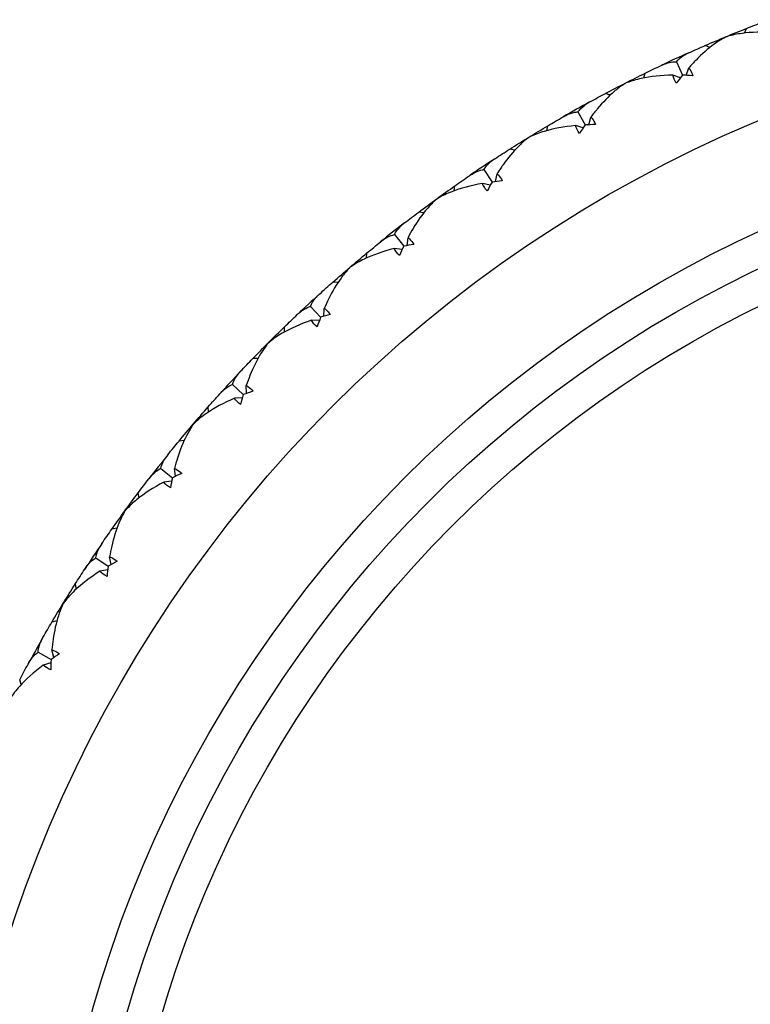
# Model space of a CAD drawing. Units: millimetres. Extents: x 2.7 to 96.3, y 2.7 to 67.3.
# Drawn here: x 65.4 to 71.8, y 38.2 to 46.9 of the extents above; entities that cross this region are included whole.
import ezdxf

# ---------------------------------------------------------------- set-up
doc = ezdxf.new("R2010")
doc.units = ezdxf.units.MM
doc.header["$LTSCALE"] = 0.333333
doc.layers.add('Visible (ISO)', color=7, linetype='Continuous', lineweight=25, true_color=0x000040)
doc.layers.add('Visible Narrow (ISO)', color=7, linetype='Continuous', lineweight=25, true_color=0x000040)

msp = doc.modelspace()

# ---------------------------------------------------------------- linework, layer by layer
at = {"layer": 'Visible (ISO)'}
for p, q in [((71.7942, 46.7758), (71.8115, 46.8174)), ((71.6276, 46.7429), (71.6282, 46.7415)), ((71.4865, 46.6483), (71.4449, 46.6655)), ((71.1891, 46.5218), (71.2443, 46.4021)), ((70.8998, 46.3778), (70.9137, 46.4207)), ((71.2751, 46.4012), (71.2995, 46.4675)), ((71.225, 46.3781), (71.1587, 46.4026)), ((70.7362, 46.332), (70.737, 46.3306)), ((70.603, 46.2266), (70.5601, 46.2405)), ((70.3165, 46.0772), (70.3809, 45.9622)), ((70.4116, 45.9636), (70.4308, 46.0317)), ((70.0394, 45.9109), (70.0499, 45.9548)), ((70.3636, 45.9367), (70.2955, 45.9559)), ((69.8799, 45.8524), (69.8807, 45.8511)), ((69.7554, 45.7369), (69.7115, 45.7474)), ((69.4814, 45.5655), (69.5546, 45.4559)), ((69.5852, 45.4597), (69.599, 45.5291)), ((69.2182, 45.378), (69.2253, 45.4225)), ((69.5394, 45.4291), (69.4701, 45.4429)), ((69.0638, 45.3072), (69.0647, 45.3059)), ((68.9487, 45.1822), (68.9042, 45.1893)), ((68.6891, 44.9898), (68.7707, 44.8863)), ((68.8008, 44.8925), (68.8091, 44.9627)), ((68.7576, 44.8584), (68.6874, 44.8667)), ((68.4414, 44.7822), (68.4449, 44.8272)), ((68.293, 44.6995), (68.2941, 44.6983)), ((68.1881, 44.5659), (68.1431, 44.5695)), ((67.9443, 44.3537), (68.0338, 44.257)), ((68.0634, 44.2655), (68.0662, 44.3362)), ((67.7137, 44.1274), (67.7137, 44.1725)), ((68.0229, 44.2281), (67.9523, 44.2309)), ((67.5723, 44.0333), (67.5734, 44.0321)), ((67.4782, 43.8919), (67.4331, 43.8919)), ((67.2518, 43.6612), (67.3486, 43.5718)), ((67.3774, 43.5826), (67.3746, 43.6533)), ((67.34, 43.5422), (67.2694, 43.5394)), ((67.0396, 43.4174), (67.0361, 43.4624)), ((66.906, 43.3125), (66.9073, 43.3115)), ((66.8233, 43.1642), (66.7784, 43.1606)), ((66.6158, 42.9165), (66.7193, 42.8349)), ((66.7471, 42.848), (66.7388, 42.9182)), ((66.713, 42.8047), (66.6428, 42.7964)), ((66.4234, 42.6568), (66.4163, 42.7014)), ((66.2984, 42.5418), (66.2997, 42.5408)), ((66.2276, 42.3874), (66.183, 42.3803)), ((66.0401, 42.1241), (66.1497, 42.0509)), ((66.1764, 42.0662), (66.1626, 42.1355)), ((66.1458, 42.0204), (66.0765, 42.0066)), ((65.8687, 41.8502), (65.8581, 41.894)), ((65.7531, 41.7257), (65.7545, 41.7248)), ((65.6946, 41.5662), (65.6508, 41.5557)), ((65.5284, 41.2891), (65.6433, 41.2247)), ((65.6688, 41.242), (65.6496, 41.31)), ((65.6419, 41.1939), (65.5739, 41.1747)), ((65.379, 41.0025), (65.365, 41.0454))]:
    msp.add_line(p, q, dxfattribs=at)
msp.add_circle((76.4111, 35.1944), 10.5, dxfattribs=at)
for start, end in [(114.12955, 115.37045), (118.62955, 119.87045), (123.12955, 124.37045), (127.62955, 128.87045), (132.12955, 133.37045), (136.62955, 137.87045), (141.12955, 142.37045), (145.62955, 146.87045), (150.12955, 151.37045)]:
    msp.add_arc((76.4111, 35.1944), 12.5, start, end, dxfattribs=at)
for points in [[(71.8115, 46.8174), (71.8602, 46.8367), (71.909, 46.8556), (71.9579, 46.8743)], [(71.6276, 46.7429), (71.6887, 46.7683), (71.75, 46.7931), (71.8115, 46.8174)], [(71.4449, 46.6655), (71.5055, 46.6918), (71.5665, 46.7176), (71.6276, 46.7429)], [(71.3011, 46.6022), (71.3489, 46.6236), (71.3968, 46.6448), (71.4449, 46.6655)], [(70.7362, 46.332), (70.7952, 46.3621), (70.8544, 46.3916), (70.9137, 46.4207)], [(70.9137, 46.4207), (70.9608, 46.4437), (71.0079, 46.4665), (71.0552, 46.4889)], [(71.1886, 46.3307), (71.1731, 46.3553), (71.1632, 46.3793), (71.1587, 46.4026)], [(71.2443, 46.4021), (71.2255, 46.379), (71.2069, 46.3551), (71.1886, 46.3307)], [(71.3348, 46.3981), (71.304, 46.4), (71.2738, 46.4014), (71.2443, 46.4021)], [(70.5601, 46.2405), (70.6186, 46.2715), (70.6773, 46.302), (70.7362, 46.332)], [(70.4218, 46.1661), (70.4678, 46.1912), (70.5139, 46.216), (70.5601, 46.2405)], [(70.0499, 45.9548), (70.095, 45.9814), (70.1402, 46.0078), (70.1856, 46.0339)], [(69.8799, 45.8524), (69.9363, 45.887), (69.993, 45.9211), (70.0499, 45.9548)], [(70.331, 45.8866), (70.3136, 45.9099), (70.3018, 45.9331), (70.2955, 45.9559)], [(70.3809, 45.9622), (70.3639, 45.9376), (70.3473, 45.9124), (70.331, 45.8866)], [(70.4714, 45.9652), (70.4405, 45.9648), (70.4103, 45.9638), (70.3809, 45.9622)], [(69.7115, 45.7474), (69.7674, 45.7829), (69.8235, 45.8179), (69.8799, 45.8524)], [(69.5794, 45.6624), (69.6233, 45.691), (69.6673, 45.7194), (69.7115, 45.7474)], [(69.2253, 45.4225), (69.2681, 45.4526), (69.3111, 45.4824), (69.3543, 45.512)], [(69.6447, 45.466), (69.6139, 45.4632), (69.5839, 45.4598), (69.5546, 45.4559)], [(69.0638, 45.3072), (69.1173, 45.346), (69.1711, 45.3845), (69.2253, 45.4225)], [(69.5108, 45.3766), (69.4917, 45.3985), (69.4781, 45.4207), (69.4701, 45.4429)], [(69.5546, 45.4559), (69.5397, 45.4301), (69.5251, 45.4036), (69.5108, 45.3766)], [(68.9042, 45.1893), (68.9571, 45.229), (69.0103, 45.2683), (69.0638, 45.3072)], [(68.7792, 45.0941), (68.8207, 45.1261), (68.8623, 45.1578), (68.9042, 45.1893)], [(68.4449, 44.8272), (68.4853, 44.8606), (68.5258, 44.8937), (68.5666, 44.9265)], [(68.7332, 44.8038), (68.7124, 44.8241), (68.6971, 44.8452), (68.6874, 44.8667)], [(68.7707, 44.8863), (68.7578, 44.8594), (68.7453, 44.8319), (68.7332, 44.8038)], [(68.8596, 44.9035), (68.8292, 44.8982), (68.7995, 44.8925), (68.7707, 44.8863)], [(68.293, 44.6995), (68.3433, 44.7425), (68.394, 44.785), (68.4449, 44.8272)], [(68.1431, 44.5695), (68.1928, 44.6132), (68.2427, 44.6566), (68.293, 44.6995)], [(68.026, 44.4648), (68.0648, 44.4999), (68.1039, 44.5348), (68.1431, 44.5695)], [(67.7137, 44.1725), (67.7513, 44.2089), (67.7891, 44.2451), (67.8272, 44.2811)], [(68.0338, 44.257), (68.0231, 44.2291), (68.0128, 44.2007), (68.0029, 44.1718)], [(68.1211, 44.2811), (68.0912, 44.2734), (68.0621, 44.2654), (68.0338, 44.257)], [(67.5723, 44.0333), (67.6191, 44.0801), (67.6662, 44.1265), (67.7137, 44.1725)], [(68.0029, 44.1718), (67.9806, 44.1904), (67.9637, 44.2102), (67.9523, 44.2309)], [(67.4331, 43.8919), (67.4791, 43.9394), (67.5255, 43.9865), (67.5723, 44.0333)], [(67.3245, 43.7784), (67.3605, 43.8164), (67.3967, 43.8543), (67.4331, 43.8919)], [(67.0361, 43.4624), (67.0707, 43.5017), (67.1056, 43.5407), (67.1407, 43.5796)], [(67.3486, 43.5718), (67.3401, 43.5431), (67.3321, 43.514), (67.3245, 43.4844)], [(67.4338, 43.6026), (67.4045, 43.5927), (67.3761, 43.5824), (67.3486, 43.5718)], [(66.906, 43.3125), (66.949, 43.3629), (66.9924, 43.4128), (67.0361, 43.4624)], [(67.3245, 43.4844), (67.3008, 43.5012), (67.2824, 43.5197), (67.2694, 43.5394)], [(66.7784, 43.1606), (66.8205, 43.2116), (66.8631, 43.2622), (66.906, 43.3125)], [(66.679, 43.039), (66.7119, 43.0797), (66.745, 43.1203), (66.7784, 43.1606)], [(66.8018, 42.8723), (66.7734, 42.8601), (66.7459, 42.8476), (66.7193, 42.8349)], [(66.4163, 42.7014), (66.4477, 42.7432), (66.4795, 42.7849), (66.5114, 42.8264)], [(66.7021, 42.7459), (66.6771, 42.7608), (66.6574, 42.7778), (66.6428, 42.7964)], [(66.7193, 42.8349), (66.713, 42.8057), (66.7073, 42.776), (66.7021, 42.7459)], [(66.2984, 42.5418), (66.3373, 42.5953), (66.3766, 42.6485), (66.4163, 42.7014)], [(66.183, 42.3803), (66.2211, 42.4344), (66.2595, 42.4882), (66.2984, 42.5418)], [(66.0936, 42.2512), (66.1231, 42.2944), (66.1529, 42.3375), (66.183, 42.3803)], [(66.229, 42.0947), (66.2016, 42.0803), (66.1752, 42.0657), (66.1497, 42.0509)], [(65.8581, 41.894), (65.8862, 41.9382), (65.9145, 41.9823), (65.9431, 42.0261)], [(66.1395, 41.9609), (66.1135, 41.9738), (66.0924, 41.9891), (66.0765, 42.0066)], [(66.1497, 42.0509), (66.1457, 42.0213), (66.1424, 41.9913), (66.1395, 41.9609)], [(65.7531, 41.7257), (65.7877, 41.7821), (65.8227, 41.8382), (65.8581, 41.894)], [(65.6508, 41.5557), (65.6844, 41.6126), (65.7185, 41.6693), (65.7531, 41.7257)], [(65.5717, 41.42), (65.5978, 41.4654), (65.6241, 41.5106), (65.6508, 41.5557)], [(65.719, 41.2746), (65.6929, 41.2581), (65.6676, 41.2414), (65.6433, 41.2247)], [(65.6433, 41.2247), (65.6418, 41.1949), (65.6407, 41.1647), (65.6403, 41.1341)], [(65.365, 41.0454), (65.3895, 41.0917), (65.4143, 41.1378), (65.4394, 41.1838)], [(65.6403, 41.1341), (65.6133, 41.1449), (65.5911, 41.1586), (65.5739, 41.1747)]]:
    msp.add_open_spline(points, degree=3, dxfattribs=at)
for points, knots in [([(72.0543, 46.7801), (71.9495, 46.7866), (71.8544, 46.784), (71.7262, 46.7669), (71.6831, 46.7581), (71.6385, 46.7448), (71.6333, 46.7431), (71.6282, 46.7415)], [0.02090567, 0.02090567, 0.02090567, 0.02090567, 0.06016164, 0.06016164, 0.08166142, 0.08166142, 0.08451591, 0.08451591, 0.08451591, 0.08451591]), ([(71.6282, 46.7415), (71.6199, 46.7373), (71.6116, 46.7329), (71.5771, 46.7134), (71.5506, 46.6962), (71.4704, 46.638), (71.4165, 46.5903), (71.3424, 46.5149), (71.3209, 46.4916), (71.2995, 46.4675)], [0.00654773, 0.00654773, 0.00654773, 0.00654773, 0.0108364, 0.0108364, 0.0244208, 0.0244208, 0.05214121, 0.05214121, 0.06364433, 0.06364433, 0.06364433, 0.06364433]), ([(71.1891, 46.5218), (71.2057, 46.5427), (71.2276, 46.5611), (71.2613, 46.5821), (71.2697, 46.5868), (71.2824, 46.5934), (71.2864, 46.5954), (71.294, 46.599), (71.2975, 46.6006), (71.3011, 46.6022)], [0.03858144, 0.03858144, 0.03858144, 0.03858144, 0.05432875, 0.05432875, 0.05923391, 0.05923391, 0.06145743, 0.06145743, 0.06336513, 0.06336513, 0.06336513, 0.06336513]), ([(71.0552, 46.4889), (71.06, 46.4912), (71.0648, 46.4933), (71.0762, 46.4983), (71.0829, 46.501), (71.0972, 46.5063), (71.1048, 46.5088), (71.1335, 46.5172), (71.1543, 46.521), (71.1794, 46.522), (71.1843, 46.522), (71.1891, 46.5218)], [0.00000483, 0.00000483, 0.00000483, 0.00000483, 0.00256839, 0.00256839, 0.0061908, 0.0061908, 0.01032101, 0.01032101, 0.02197814, 0.02197814, 0.02484919, 0.02484919, 0.02484919, 0.02484919]), ([(71.2995, 46.4675), (71.303, 46.4632), (71.3062, 46.4586), (71.3197, 46.4379), (71.3282, 46.4193), (71.3348, 46.3981)], [0.05030923, 0.05030923, 0.05030923, 0.05030923, 0.05335561, 0.05335561, 0.0634054, 0.0634054, 0.0634054, 0.0634054]), ([(71.1587, 46.4026), (71.0538, 46.4008), (70.9591, 46.3908), (70.8327, 46.3637), (70.7904, 46.3515), (70.7469, 46.3347), (70.7419, 46.3327), (70.737, 46.3306)], [0.02090567, 0.02090567, 0.02090567, 0.02090567, 0.06016164, 0.06016164, 0.08166142, 0.08166142, 0.08451591, 0.08451591, 0.08451591, 0.08451591]), ([(70.737, 46.3306), (70.7291, 46.3258), (70.7211, 46.3207), (70.6882, 46.2986), (70.6631, 46.2794), (70.5878, 46.215), (70.5378, 46.1633), (70.4699, 46.0823), (70.4502, 46.0574), (70.4308, 46.0317)], [0.00654773, 0.00654773, 0.00654773, 0.00654773, 0.0108364, 0.0108364, 0.0244208, 0.0244208, 0.05214121, 0.05214121, 0.06364433, 0.06364433, 0.06364433, 0.06364433]), ([(70.3165, 46.0772), (70.3313, 46.0993), (70.3518, 46.1194), (70.3837, 46.1429), (70.3917, 46.1483), (70.4038, 46.1558), (70.4077, 46.1581), (70.4149, 46.1623), (70.4183, 46.1643), (70.4218, 46.1661)], [0.03858144, 0.03858144, 0.03858144, 0.03858144, 0.05432875, 0.05432875, 0.05923391, 0.05923391, 0.06145743, 0.06145743, 0.06336513, 0.06336513, 0.06336513, 0.06336513]), ([(70.1856, 46.0339), (70.1902, 46.0365), (70.1948, 46.039), (70.2058, 46.0449), (70.2123, 46.0481), (70.2261, 46.0545), (70.2334, 46.0576), (70.2614, 46.0683), (70.2819, 46.0737), (70.3067, 46.0766), (70.3116, 46.077), (70.3165, 46.0772)], [0.00000483, 0.00000483, 0.00000483, 0.00000483, 0.00256839, 0.00256839, 0.0061908, 0.0061908, 0.01032101, 0.01032101, 0.02197814, 0.02197814, 0.02484919, 0.02484919, 0.02484919, 0.02484919]), ([(70.4308, 46.0317), (70.4346, 46.0277), (70.4382, 46.0234), (70.4532, 46.0038), (70.4632, 45.9859), (70.4714, 45.9652)], [0.05030923, 0.05030923, 0.05030923, 0.05030923, 0.05335561, 0.05335561, 0.0634054, 0.0634054, 0.0634054, 0.0634054]), ([(70.2955, 45.9559), (70.191, 45.946), (70.0975, 45.9285), (69.9735, 45.8916), (69.9323, 45.8761), (69.8903, 45.8559), (69.8855, 45.8535), (69.8807, 45.8511)], [0.02090567, 0.02090567, 0.02090567, 0.02090567, 0.06016164, 0.06016164, 0.08166142, 0.08166142, 0.08451591, 0.08451591, 0.08451591, 0.08451591]), ([(69.8807, 45.8511), (69.8732, 45.8457), (69.8657, 45.84), (69.8346, 45.8154), (69.8111, 45.7943), (69.7411, 45.7242), (69.6953, 45.6687), (69.6339, 45.5826), (69.6163, 45.5563), (69.599, 45.5291)], [0.00654773, 0.00654773, 0.00654773, 0.00654773, 0.0108364, 0.0108364, 0.0244208, 0.0244208, 0.05214121, 0.05214121, 0.06364433, 0.06364433, 0.06364433, 0.06364433]), ([(69.4814, 45.5655), (69.4945, 45.5887), (69.5133, 45.6103), (69.5433, 45.6363), (69.5509, 45.6422), (69.5623, 45.6507), (69.566, 45.6533), (69.5729, 45.6581), (69.5761, 45.6603), (69.5794, 45.6624)], [0.03858144, 0.03858144, 0.03858144, 0.03858144, 0.05432875, 0.05432875, 0.05923391, 0.05923391, 0.06145743, 0.06145743, 0.06336513, 0.06336513, 0.06336513, 0.06336513]), ([(69.3543, 45.512), (69.3587, 45.515), (69.3631, 45.5179), (69.3736, 45.5246), (69.3798, 45.5283), (69.3931, 45.5357), (69.4001, 45.5394), (69.4272, 45.5522), (69.4472, 45.5592), (69.4718, 45.5641), (69.4766, 45.5649), (69.4814, 45.5655)], [0.00000483, 0.00000483, 0.00000483, 0.00000483, 0.00256839, 0.00256839, 0.0061908, 0.0061908, 0.01032101, 0.01032101, 0.02197814, 0.02197814, 0.02484919, 0.02484919, 0.02484919, 0.02484919]), ([(69.599, 45.5291), (69.603, 45.5254), (69.607, 45.5214), (69.6235, 45.503), (69.6348, 45.4859), (69.6447, 45.466)], [0.05030923, 0.05030923, 0.05030923, 0.05030923, 0.05335561, 0.05335561, 0.0634054, 0.0634054, 0.0634054, 0.0634054]), ([(69.4701, 45.4429), (69.3667, 45.4248), (69.2747, 45.4), (69.1541, 45.3535), (69.1142, 45.3349), (69.074, 45.3115), (69.0693, 45.3087), (69.0647, 45.3059)], [0.02090567, 0.02090567, 0.02090567, 0.02090567, 0.06016164, 0.06016164, 0.08166142, 0.08166142, 0.08451591, 0.08451591, 0.08451591, 0.08451591]), ([(69.0647, 45.3059), (69.0577, 45.2999), (69.0507, 45.2936), (69.0216, 45.2667), (68.9998, 45.2437), (68.9355, 45.1684), (68.8942, 45.1095), (68.8398, 45.0188), (68.8242, 44.9912), (68.8091, 44.9627)], [0.00654773, 0.00654773, 0.00654773, 0.00654773, 0.0108364, 0.0108364, 0.0244208, 0.0244208, 0.05214121, 0.05214121, 0.06364433, 0.06364433, 0.06364433, 0.06364433]), ([(68.6891, 44.9898), (68.7003, 45.014), (68.7174, 45.037), (68.7452, 45.0652), (68.7523, 45.0718), (68.763, 45.0811), (68.7665, 45.084), (68.773, 45.0893), (68.7761, 45.0917), (68.7792, 45.0941)], [0.03858144, 0.03858144, 0.03858144, 0.03858144, 0.05432875, 0.05432875, 0.05923391, 0.05923391, 0.06145743, 0.06145743, 0.06336513, 0.06336513, 0.06336513, 0.06336513]), ([(68.5666, 44.9265), (68.5707, 44.9298), (68.5748, 44.9331), (68.5848, 44.9406), (68.5907, 44.9447), (68.6033, 44.9532), (68.6101, 44.9574), (68.636, 44.9724), (68.6554, 44.9809), (68.6796, 44.9877), (68.6843, 44.9888), (68.6891, 44.9898)], [0.00000483, 0.00000483, 0.00000483, 0.00000483, 0.00256839, 0.00256839, 0.0061908, 0.0061908, 0.01032101, 0.01032101, 0.02197814, 0.02197814, 0.02484919, 0.02484919, 0.02484919, 0.02484919]), ([(68.8091, 44.9627), (68.8135, 44.9594), (68.8177, 44.9557), (68.8356, 44.9387), (68.8482, 44.9225), (68.8596, 44.9035)], [0.05030923, 0.05030923, 0.05030923, 0.05030923, 0.05335561, 0.05335561, 0.0634054, 0.0634054, 0.0634054, 0.0634054]), ([(68.6874, 44.8667), (68.5857, 44.8406), (68.496, 44.8087), (68.3794, 44.7528), (68.3411, 44.7311), (68.3028, 44.7046), (68.2984, 44.7015), (68.2941, 44.6983)], [0.02090567, 0.02090567, 0.02090567, 0.02090567, 0.06016164, 0.06016164, 0.08166142, 0.08166142, 0.08451591, 0.08451591, 0.08451591, 0.08451591]), ([(68.2941, 44.6983), (68.2875, 44.6918), (68.281, 44.685), (68.2541, 44.6558), (68.2342, 44.6313), (68.176, 44.5511), (68.1395, 44.4892), (68.0923, 44.3945), (68.079, 44.3657), (68.0662, 44.3362)], [0.00654773, 0.00654773, 0.00654773, 0.00654773, 0.0108364, 0.0108364, 0.0244208, 0.0244208, 0.05214121, 0.05214121, 0.06364433, 0.06364433, 0.06364433, 0.06364433]), ([(67.9443, 44.3537), (67.9536, 44.3787), (67.9688, 44.403), (67.9944, 44.4333), (68.0009, 44.4404), (68.0109, 44.4506), (68.0141, 44.4537), (68.0202, 44.4595), (68.0231, 44.4622), (68.026, 44.4648)], [0.03858144, 0.03858144, 0.03858144, 0.03858144, 0.05432875, 0.05432875, 0.05923391, 0.05923391, 0.06145743, 0.06145743, 0.06336513, 0.06336513, 0.06336513, 0.06336513]), ([(67.8272, 44.2811), (67.831, 44.2847), (67.8349, 44.2882), (67.8443, 44.2965), (67.8498, 44.3011), (67.8617, 44.3105), (67.8681, 44.3153), (67.8928, 44.3322), (67.9115, 44.3422), (67.935, 44.3509), (67.9397, 44.3524), (67.9443, 44.3537)], [0.00000483, 0.00000483, 0.00000483, 0.00000483, 0.00256839, 0.00256839, 0.0061908, 0.0061908, 0.01032101, 0.01032101, 0.02197814, 0.02197814, 0.02484919, 0.02484919, 0.02484919, 0.02484919]), ([(68.0662, 44.3362), (68.0707, 44.3331), (68.0753, 44.3298), (68.0945, 44.3143), (68.1083, 44.2992), (68.1211, 44.2811)], [0.05030923, 0.05030923, 0.05030923, 0.05030923, 0.05335561, 0.05335561, 0.0634054, 0.0634054, 0.0634054, 0.0634054]), ([(67.9523, 44.2309), (67.853, 44.1969), (67.7661, 44.158), (67.6542, 44.0932), (67.6177, 44.0686), (67.5816, 44.0391), (67.5775, 44.0356), (67.5734, 44.0321)], [0.02090567, 0.02090567, 0.02090567, 0.02090567, 0.06016164, 0.06016164, 0.08166142, 0.08166142, 0.08451591, 0.08451591, 0.08451591, 0.08451591]), ([(67.5734, 44.0321), (67.5674, 44.0251), (67.5614, 44.0179), (67.5369, 43.9867), (67.519, 43.9606), (67.4673, 43.8761), (67.4357, 43.8115), (67.3961, 43.7134), (67.3851, 43.6837), (67.3746, 43.6533)], [0.00654773, 0.00654773, 0.00654773, 0.00654773, 0.0108364, 0.0108364, 0.0244208, 0.0244208, 0.05214121, 0.05214121, 0.06364433, 0.06364433, 0.06364433, 0.06364433]), ([(67.2518, 43.6612), (67.2591, 43.6869), (67.2724, 43.7123), (67.2955, 43.7445), (67.3014, 43.7521), (67.3106, 43.763), (67.3135, 43.7664), (67.3191, 43.7726), (67.3218, 43.7755), (67.3245, 43.7784)], [0.03858144, 0.03858144, 0.03858144, 0.03858144, 0.05432875, 0.05432875, 0.05923391, 0.05923391, 0.06145743, 0.06145743, 0.06336513, 0.06336513, 0.06336513, 0.06336513]), ([(67.1407, 43.5796), (67.1443, 43.5835), (67.1478, 43.5873), (67.1565, 43.5963), (67.1617, 43.6013), (67.1729, 43.6116), (67.1789, 43.6169), (67.2022, 43.6357), (67.22, 43.6472), (67.2427, 43.6576), (67.2473, 43.6595), (67.2518, 43.6612)], [0.00000483, 0.00000483, 0.00000483, 0.00000483, 0.00256839, 0.00256839, 0.0061908, 0.0061908, 0.01032101, 0.01032101, 0.02197814, 0.02197814, 0.02484919, 0.02484919, 0.02484919, 0.02484919]), ([(67.3746, 43.6533), (67.3794, 43.6506), (67.3842, 43.6476), (67.4046, 43.6336), (67.4195, 43.6197), (67.4338, 43.6026)], [0.05030923, 0.05030923, 0.05030923, 0.05030923, 0.05335561, 0.05335561, 0.0634054, 0.0634054, 0.0634054, 0.0634054]), ([(67.2694, 43.5394), (67.1731, 43.4976), (67.0895, 43.4521), (66.983, 43.3787), (66.9486, 43.3513), (66.9149, 43.3191), (66.911, 43.3153), (66.9073, 43.3115)], [0.02090567, 0.02090567, 0.02090567, 0.02090567, 0.06016164, 0.06016164, 0.08166142, 0.08166142, 0.08451591, 0.08451591, 0.08451591, 0.08451591]), ([(66.9073, 43.3115), (66.9018, 43.304), (66.8964, 43.2963), (66.8744, 43.2633), (66.8587, 43.236), (66.8137, 43.1477), (66.7873, 43.0808), (66.7555, 42.9799), (66.7469, 42.9494), (66.7388, 42.9182)], [0.00654773, 0.00654773, 0.00654773, 0.00654773, 0.0108364, 0.0108364, 0.0244208, 0.0244208, 0.05214121, 0.05214121, 0.06364433, 0.06364433, 0.06364433, 0.06364433]), ([(66.6158, 42.9165), (66.621, 42.9426), (66.6322, 42.969), (66.6528, 43.0029), (66.6581, 43.011), (66.6664, 43.0225), (66.669, 43.0262), (66.6741, 43.0328), (66.6766, 43.0359), (66.679, 43.039)], [0.03858144, 0.03858144, 0.03858144, 0.03858144, 0.05432875, 0.05432875, 0.05923391, 0.05923391, 0.06145743, 0.06145743, 0.06336513, 0.06336513, 0.06336513, 0.06336513]), ([(66.5114, 42.8264), (66.5146, 42.8305), (66.5179, 42.8346), (66.5259, 42.8443), (66.5306, 42.8497), (66.5409, 42.8609), (66.5465, 42.8666), (66.5683, 42.8871), (66.5851, 42.9), (66.607, 42.9122), (66.6114, 42.9144), (66.6158, 42.9165)], [0.00000483, 0.00000483, 0.00000483, 0.00000483, 0.00256839, 0.00256839, 0.0061908, 0.0061908, 0.01032101, 0.01032101, 0.02197814, 0.02197814, 0.02484919, 0.02484919, 0.02484919, 0.02484919]), ([(66.7388, 42.9182), (66.7438, 42.9159), (66.7488, 42.9133), (66.7702, 42.901), (66.7862, 42.8882), (66.8018, 42.8723)], [0.05030923, 0.05030923, 0.05030923, 0.05030923, 0.05335561, 0.05335561, 0.0634054, 0.0634054, 0.0634054, 0.0634054]), ([(66.6428, 42.7964), (66.5501, 42.7472), (66.4703, 42.6953), (66.37, 42.6137), (66.3378, 42.5837), (66.3067, 42.549), (66.3032, 42.5449), (66.2997, 42.5408)], [0.02090567, 0.02090567, 0.02090567, 0.02090567, 0.06016164, 0.06016164, 0.08166142, 0.08166142, 0.08451591, 0.08451591, 0.08451591, 0.08451591]), ([(66.2997, 42.5408), (66.2948, 42.5329), (66.2901, 42.5248), (66.2708, 42.4902), (66.2572, 42.4617), (66.2193, 42.3701), (66.1982, 42.3014), (66.1745, 42.1983), (66.1682, 42.1672), (66.1626, 42.1355)], [0.00654773, 0.00654773, 0.00654773, 0.00654773, 0.0108364, 0.0108364, 0.0244208, 0.0244208, 0.05214121, 0.05214121, 0.06364433, 0.06364433, 0.06364433, 0.06364433]), ([(66.0401, 42.1241), (66.0433, 42.1506), (66.0524, 42.1778), (66.0702, 42.2132), (66.0749, 42.2217), (66.0822, 42.2339), (66.0846, 42.2377), (66.0892, 42.2447), (66.0913, 42.248), (66.0936, 42.2512)], [0.03858144, 0.03858144, 0.03858144, 0.03858144, 0.05432875, 0.05432875, 0.05923391, 0.05923391, 0.06145743, 0.06145743, 0.06336513, 0.06336513, 0.06336513, 0.06336513]), ([(65.9431, 42.0261), (65.946, 42.0305), (65.949, 42.0349), (65.9561, 42.0451), (65.9604, 42.0509), (65.9698, 42.0628), (65.975, 42.0689), (65.995, 42.0912), (66.0109, 42.1053), (66.0317, 42.1192), (66.0359, 42.1218), (66.0401, 42.1241)], [0.00000483, 0.00000483, 0.00000483, 0.00000483, 0.00256839, 0.00256839, 0.0061908, 0.0061908, 0.01032101, 0.01032101, 0.02197814, 0.02197814, 0.02484919, 0.02484919, 0.02484919, 0.02484919]), ([(66.1626, 42.1355), (66.1678, 42.1336), (66.173, 42.1315), (66.1953, 42.1208), (66.2122, 42.1094), (66.229, 42.0947)], [0.05030923, 0.05030923, 0.05030923, 0.05030923, 0.05335561, 0.05335561, 0.0634054, 0.0634054, 0.0634054, 0.0634054]), ([(66.0765, 42.0066), (65.9879, 41.9503), (65.9124, 41.8922), (65.8188, 41.803), (65.7891, 41.7706), (65.7608, 41.7335), (65.7576, 41.7292), (65.7545, 41.7248)], [0.02090567, 0.02090567, 0.02090567, 0.02090567, 0.06016164, 0.06016164, 0.08166142, 0.08166142, 0.08451591, 0.08451591, 0.08451591, 0.08451591]), ([(65.7545, 41.7248), (65.7502, 41.7166), (65.7461, 41.7082), (65.7296, 41.6721), (65.7183, 41.6426), (65.6877, 41.5484), (65.6721, 41.4782), (65.6565, 41.3736), (65.6527, 41.3421), (65.6496, 41.31)], [0.00654773, 0.00654773, 0.00654773, 0.00654773, 0.0108364, 0.0108364, 0.0244208, 0.0244208, 0.05214121, 0.05214121, 0.06364433, 0.06364433, 0.06364433, 0.06364433]), ([(65.5284, 41.2891), (65.5295, 41.3157), (65.5364, 41.3435), (65.5514, 41.3803), (65.5554, 41.389), (65.5618, 41.4018), (65.5638, 41.4057), (65.5678, 41.4131), (65.5697, 41.4165), (65.5717, 41.42)], [0.03858144, 0.03858144, 0.03858144, 0.03858144, 0.05432875, 0.05432875, 0.05923391, 0.05923391, 0.06145743, 0.06145743, 0.06336513, 0.06336513, 0.06336513, 0.06336513]), ([(65.4394, 41.1838), (65.4419, 41.1884), (65.4445, 41.1929), (65.4509, 41.2037), (65.4547, 41.2098), (65.4631, 41.2225), (65.4678, 41.2289), (65.486, 41.2527), (65.5007, 41.268), (65.5204, 41.2835), (65.5243, 41.2864), (65.5284, 41.2891)], [0.00000483, 0.00000483, 0.00000483, 0.00000483, 0.00256839, 0.00256839, 0.0061908, 0.0061908, 0.01032101, 0.01032101, 0.02197814, 0.02197814, 0.02484919, 0.02484919, 0.02484919, 0.02484919]), ([(65.6496, 41.31), (65.6549, 41.3086), (65.6603, 41.3068), (65.6833, 41.2979), (65.7012, 41.2879), (65.719, 41.2746)], [0.05030923, 0.05030923, 0.05030923, 0.05030923, 0.05335561, 0.05335561, 0.0634054, 0.0634054, 0.0634054, 0.0634054]), ([(65.5739, 41.1747), (65.49, 41.1116), (65.4193, 41.0479), (65.3329, 40.9516), (65.3059, 40.9169), (65.2806, 40.8778), (65.2778, 40.8732), (65.275, 40.8686)], [0.02090567, 0.02090567, 0.02090567, 0.02090567, 0.06016164, 0.06016164, 0.08166142, 0.08166142, 0.08451591, 0.08451591, 0.08451591, 0.08451591])]:
    msp.add_open_spline(points, degree=3, knots=knots, dxfattribs=at)
at = {"layer": 'Visible Narrow (ISO)'}
for radius in [11.7, 10.8, 10.2]:
    msp.add_circle((76.4111, 35.1944), radius, dxfattribs=at)

doc.saveas('drawing.dxf')
